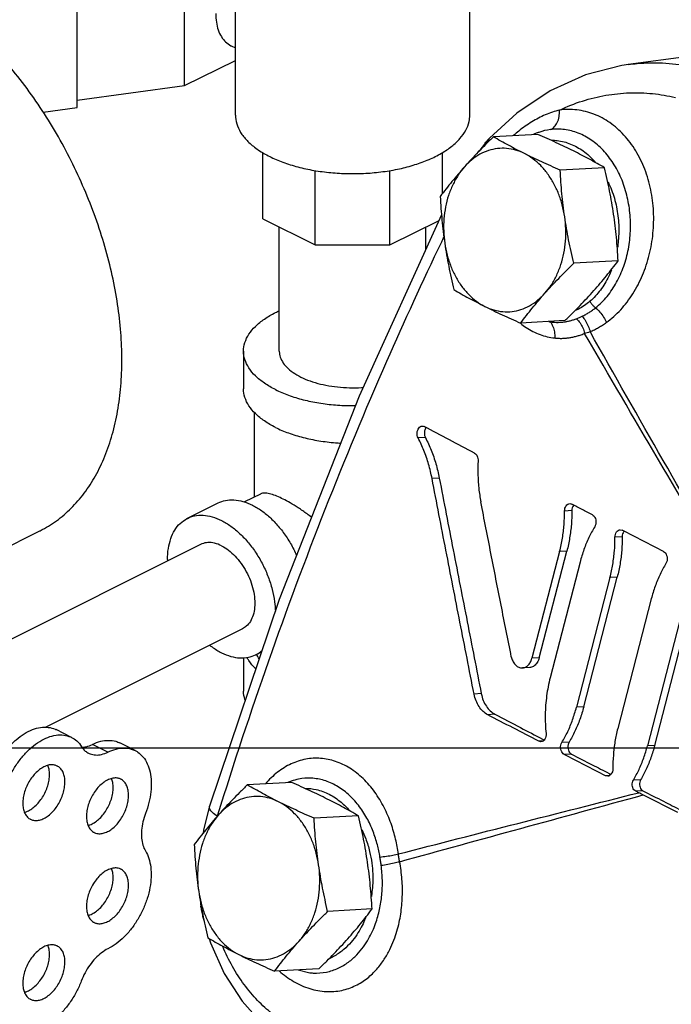
# Model space of a CAD drawing. Units: inches. Extents: x 0 to 34, y -1 to 27.2.
# Drawn here: x 10.8 to 11.8, y 21.6 to 23 of the extents above; entities that cross this region are included whole.
import ezdxf

# ---------------------------------------------------------------- set-up
doc = ezdxf.new("R2010")
doc.units = ezdxf.units.IN
doc.header["$LTSCALE"] = 1.87
doc.header["$MEASUREMENT"] = 0
doc.layers.get('0').update_dxf_attribs({"linetype": 'CONTINUOUS'})
doc.layers.add('02___PRT_ALL_AXES', color=7, linetype='CONTINUOUS')
doc.layers.add('LOGO', color=7, linetype='CONTINUOUS')

msp = doc.modelspace()

# ---------------------------------------------------------------- linework, layer by layer
at = {"color": 7, "linetype": 'Continuous'}
for p, q in [((11.1301, 22.9069), (11.1301, 23.1911)), ((11.4661, 22.9069), (11.4661, 23.1192)), ((11.0574, 22.949), (11.0574, 23.1113)), ((10.9032, 22.9176), (10.9032, 23.0936)), ((11.1243, 23.006), (11.1301, 23.0031)), ((11.7795, 22.9909), (11.6932, 22.9794)), ((11.0574, 22.949), (11.1301, 22.9853)), ((10.9032, 22.9283), (11.0574, 22.949)), ((10.8546, 22.9111), (10.9032, 22.9176)), ((11.5337, 22.9097), (11.4945, 22.874)), ((11.4945, 22.874), (11.4945, 22.874)), ((11.5577, 22.8792), (11.5571, 22.8788)), ((11.5577, 22.8792), (11.5576, 22.8791)), ((11.4899, 22.8689), (11.4788, 22.8546)), ((11.4899, 22.8689), (11.4899, 22.8689)), ((11.1694, 22.7583), (11.1694, 22.8533)), ((11.4268, 22.7942), (11.4268, 22.853)), ((11.2447, 22.7207), (11.2447, 22.8273)), ((11.3513, 22.7207), (11.3513, 22.8275)), ((11.1694, 22.7583), (11.2447, 22.7207)), ((11.1931, 22.5686), (11.1931, 22.7465)), ((11.3513, 22.7207), (11.422, 22.756)), ((11.4031, 22.7144), (11.4031, 22.7466)), ((11.2447, 22.7207), (11.3513, 22.7207)), ((11.1418, 22.5686), (11.1418, 22.5145)), ((11.1575, 22.3595), (11.1575, 22.4807)), ((11.0614, 22.329), (11.1055, 22.351)), ((11.166, 22.3638), (11.1432, 22.3524)), ((10.6509, 22.2115), (10.8498, 22.3109)), ((11.0801, 22.2915), (10.7308, 22.1169)), ((11.1405, 22.1707), (10.8577, 22.0294)), ((11.1418, 22.1293), (11.1418, 22.0815)), ((11.1592, 22.1333), (11.1676, 22.1375)), ((10.8953, 22.0151), (10.8732, 22.0261)), ((0, 22), (34, 22)), ((10.9474, 21.9939), (10.9253, 22.005)), ((10.9865, 21.9962), (10.9644, 22.0072)), ((11.0803, 21.7776), (11.0807, 21.7724)), ((11.0831, 21.759), (11.0853, 21.7515)), ((11.22, 21.6818), (11.235, 21.678)), ((11.235, 21.678), (11.235, 21.678))]:
    msp.add_line(p, q, dxfattribs=at)
for points in [[(11.6935, 22.9794), (11.6841, 22.978), (11.632, 22.9645), (11.5814, 22.9417), (11.5337, 22.9097)], [(11.4945, 22.874), (11.4919, 22.8712), (11.4899, 22.8689)], [(11.4256, 22.7639), (11.3075, 22.504), (11.193, 22.2128), (11.093, 21.9164)], [(11.093, 21.9164), (11.0845, 21.8824), (11.0838, 21.8777)], [(11.0807, 21.7724), (11.0812, 21.7685), (11.0828, 21.7601), (11.0831, 21.759)], [(11.0927, 21.7266), (11.0945, 21.7207), (11.1143, 21.6765), (11.1397, 21.6369), (11.1701, 21.6033), (11.2005, 21.5794)]]:
    msp.add_lwpolyline(points, dxfattribs=at)
for points, start_tangent, end_tangent in [([(10.8498, 22.3109), (10.8504, 22.3112), (10.8737, 22.3254), (10.8948, 22.3434), (10.9135, 22.365), (10.9297, 22.3899), (10.9431, 22.418), (10.9537, 22.449), (10.9614, 22.4825), (10.966, 22.5183), (10.9675, 22.556), (10.966, 22.5952), (10.9614, 22.6356), (10.9537, 22.6768), (10.9431, 22.7183), (10.9297, 22.7599), (10.9135, 22.801), (10.8948, 22.8413), (10.8737, 22.8804), (10.8504, 22.9179), (10.8251, 22.9535), (10.7982, 22.9867), (10.7697, 23.0174), (10.7401, 23.0452), (10.7096, 23.0698), (10.6785, 23.091), (10.6471, 23.1086)], (0.894435, 0.447197), (-0.894427, 0.447214)), ([(11.102, 23.0524), (11.1029, 23.04), (11.1056, 23.0288), (11.1101, 23.0193), (11.1162, 23.0117), (11.1237, 23.0063), (11.1243, 23.006)], (0, -1), (0.894566, -0.446936)), ([(11.6935, 22.9794), (11.7185, 22.9816), (11.7567, 22.9804), (11.794, 22.9738)], (0.991269, 0.131856), (0.970209, -0.242269)), ([(11.5947, 22.9141), (11.6276, 22.927), (11.6611, 22.9352), (11.6948, 22.9387), (11.7281, 22.9376), (11.7607, 22.9319)], (0.906934, 0.421273), (0.970809, -0.239854)), ([(11.6617, 22.6096), (11.6823, 22.6279), (11.6998, 22.6508), (11.7136, 22.6774), (11.7233, 22.7066), (11.7286, 22.7374), (11.7294, 22.7688), (11.7254, 22.7998), (11.7168, 22.8292), (11.7038, 22.8557), (11.6869, 22.8783), (11.6667, 22.896), (11.644, 22.9081), (11.6197, 22.9142), (11.5947, 22.9141)], (0.812227, 0.583342), (-0.991772, -0.128019)), ([(11.1301, 22.9069), (11.1302, 22.9038), (11.1331, 22.8913), (11.1395, 22.8792), (11.1496, 22.8677), (11.1629, 22.857), (11.1793, 22.8475)], (-0.000793, -1), (0.894427, -0.447214)), ([(11.1793, 22.8475), (11.1983, 22.8393), (11.2196, 22.8326), (11.2426, 22.8276), (11.2669, 22.8244), (11.2918, 22.823), (11.3169, 22.8234), (11.3416, 22.8258), (11.3653, 22.8299), (11.3875, 22.8358), (11.4077, 22.8432), (11.4254, 22.8521), (11.4403, 22.8622), (11.452, 22.8733), (11.4603, 22.8852), (11.465, 22.8975), (11.4661, 22.9069)], (0.894427, -0.447214), (0.000793, 1)), ([(11.5947, 22.9141), (11.5743, 22.9072), (11.5548, 22.8971), (11.5363, 22.884), (11.5289, 22.8776)], (-0.968625, -0.248525), (-0.739254, -0.673427)), ([(11.5818, 22.886), (11.5872, 22.8898), (11.5914, 22.8961), (11.594, 22.9046), (11.5947, 22.9141)], (0.934574, 0.35577), (-0.035596, 0.999366)), ([(11.4923, 22.8683), (11.4937, 22.873), (11.4945, 22.874)], (0.080371, 0.996765), (0.702812, 0.711375)), ([(11.5627, 22.8812), (11.5577, 22.8792)], (-0.934816, -0.355132), (-0.911119, -0.412144)), ([(11.5818, 22.886), (11.565, 22.8821), (11.5627, 22.8812)], (-0.992186, -0.124765), (-0.934816, -0.355132)), ([(11.6463, 22.6306), (11.6628, 22.647), (11.6764, 22.6672), (11.6866, 22.6901), (11.6933, 22.7149), (11.6962, 22.7407), (11.6955, 22.7668), (11.691, 22.7923), (11.683, 22.8164), (11.6715, 22.8381), (11.6571, 22.8565), (11.6402, 22.871), (11.6216, 22.8809), (11.6019, 22.886), (11.5818, 22.886)], (0.780664, 0.624951), (-0.99218, -0.124814)), ([(11.4864, 22.8626), (11.4892, 22.868)], (0.307793, 0.951453), (0.597456, 0.801902)), ([(11.4892, 22.868), (11.4899, 22.8689)], (0.597456, 0.801902), (0.644737, 0.764404)), ([(11.5836, 22.8708), (11.5914, 22.8704), (11.6105, 22.8654)], (0.999985, -0.005404), (0.927599, -0.373577)), ([(11.6105, 22.8654), (11.6286, 22.8554), (11.6449, 22.8406), (11.6464, 22.8388)], (0.927599, -0.373577), (0.650196, -0.759766)), ([(11.6642, 22.8113), (11.6692, 22.7996), (11.6763, 22.7752), (11.6795, 22.7495), (11.6786, 22.7236), (11.6778, 22.7171)], (0.434836, -0.90051), (-0.151084, -0.988521)), ([(11.1051, 21.9042), (11.178, 22.1246), (11.259, 22.3421), (11.3472, 22.554), (11.4258, 22.7253)], (0.297055, 0.95486), (0.431954, 0.901896)), ([(11.4258, 22.7253), (11.4287, 22.7314)], (0.431954, 0.901896), (0.433033, 0.901378)), ([(11.6691, 22.6847), (11.6652, 22.6758), (11.6532, 22.656), (11.6383, 22.64)], (-0.368595, -0.92959), (-0.76015, -0.649748)), ([(11.6383, 22.64), (11.6303, 22.6339), (11.6219, 22.6289), (11.6171, 22.6266)], (-0.760135, -0.649765), (-0.918081, -0.396392)), ([(11.6383, 22.64), (11.6404, 22.6365), (11.6432, 22.6333), (11.6463, 22.6306)], (0.441386, -0.897317), (0.811329, -0.58459)), ([(11.1418, 22.5686), (11.1438, 22.5808), (11.1495, 22.5927), (11.1589, 22.6041), (11.1717, 22.6145), (11.1876, 22.6238), (11.193, 22.6264)], (-0.000001, 1), (0.910329, 0.413886)), ([(11.627, 22.6185), (11.6322, 22.6211), (11.6371, 22.624), (11.6418, 22.6272), (11.6463, 22.6306)], (0.905296, 0.42478), (0.780585, 0.625049)), ([(11.6463, 22.6306), (11.6525, 22.6245), (11.6578, 22.6173), (11.6617, 22.6096)], (0.773066, -0.634326), (0.377647, -0.925949)), ([(11.5386, 22.6085), (11.5467, 22.6026), (11.5667, 22.5923), (11.5878, 22.5874)], (0.780763, -0.624827), (0.99456, -0.104164)), ([(11.5793, 22.6108), (11.5814, 22.6105)], (0.987018, -0.160612), (0.991189, -0.132456)), ([(11.581, 22.6111), (11.5814, 22.6105)], (0.526173, -0.850378), (0.576406, -0.817164)), ([(11.5814, 22.6105), (11.5858, 22.61), (11.5904, 22.6098), (11.5949, 22.6099), (11.5995, 22.6102)], (0.991188, -0.132462), (0.994234, 0.107237)), ([(11.5814, 22.6105), (11.5851, 22.6039), (11.5873, 22.596), (11.5878, 22.5874)], (0.607296, -0.794476), (-0.040345, -0.999186)), ([(11.5995, 22.6102), (11.6042, 22.6109)], (0.994234, 0.107237), (0.985635, 0.16889)), ([(11.6042, 22.6109), (11.6089, 22.6119), (11.6137, 22.6132), (11.6185, 22.6148)], (0.985635, 0.16889), (0.935562, 0.353162)), ([(11.6185, 22.6148), (11.6188, 22.6149), (11.6191, 22.615)], (0.931225, 0.364444), (0.928302, 0.371827)), ([(11.6191, 22.615), (11.6231, 22.6167), (11.627, 22.6185)], (0.928302, 0.371826), (0.9053, 0.424774)), ([(11.6191, 22.615), (11.6241, 22.6089), (11.628, 22.6018), (11.6307, 22.594)], (0.706823, -0.70739), (0.234811, -0.972041)), ([(11.627, 22.6185), (11.6319, 22.612), (11.6358, 22.6045), (11.6384, 22.5965)], (0.681144, -0.732149), (0.223913, -0.974609)), ([(11.6384, 22.5965), (11.6446, 22.5993), (11.6506, 22.6025), (11.6563, 22.6059), (11.6617, 22.6096)], (0.92283, 0.385207), (0.81229, 0.583254)), ([(11.5878, 22.5874), (11.5928, 22.587), (11.598, 22.5869), (11.6032, 22.5872), (11.6084, 22.5878), (11.6137, 22.5887), (11.619, 22.59), (11.6244, 22.5916), (11.6299, 22.5937)], (0.994574, -0.104031), (0.922417, 0.386195)), ([(11.6299, 22.5937), (11.6303, 22.5939), (11.6307, 22.594)], (0.918417, 0.395614), (0.915273, 0.402833)), ([(11.6307, 22.594), (11.6345, 22.5952), (11.6384, 22.5965)], (0.952322, 0.305096), (0.954256, 0.298991)), ([(11.1876, 22.5134), (11.1717, 22.5227), (11.1589, 22.5331), (11.1495, 22.5445), (11.1438, 22.5564), (11.1418, 22.5686)], (-0.894427, 0.447214), (-0.000001, 1)), ([(11.1931, 22.5686), (11.1932, 22.5664), (11.1953, 22.5578), (11.2003, 22.5495), (11.2079, 22.5417), (11.218, 22.5347), (11.2302, 22.5285), (11.2443, 22.5235), (11.2599, 22.5197), (11.2765, 22.5172), (11.2938, 22.5162), (11.3111, 22.5165), (11.3133, 22.5167)], (-0.001139, -0.999999), (0.99733, 0.07303)), ([(11.1876, 22.4592), (11.1717, 22.4686), (11.1589, 22.479), (11.1495, 22.4903), (11.1438, 22.5023), (11.1418, 22.5145)], (-0.894427, 0.447214), (-0.000001, 1)), ([(11.1876, 22.5134), (11.2062, 22.5054), (11.2272, 22.499), (11.2498, 22.4943), (11.2736, 22.4914), (11.2981, 22.4905), (11.3023, 22.4905)], (0.894427, -0.447214), (0.999911, 0.013336)), ([(11.1876, 22.4592), (11.2062, 22.4513), (11.2272, 22.4449), (11.2498, 22.4402), (11.2736, 22.4373), (11.2812, 22.4368)], (0.894427, -0.447214), (0.998516, -0.054451)), ([(11.1987, 22.3565), (11.1897, 22.3606), (11.181, 22.3636), (11.1735, 22.365), (11.1677, 22.3645), (11.166, 22.3638)], (-0.894427, 0.447214), (-0.891912, -0.452209)), ([(11.1055, 22.351), (11.1158, 22.3546), (11.128, 22.3555), (11.141, 22.3532), (11.1545, 22.3479), (11.1679, 22.3398), (11.1809, 22.329), (11.1931, 22.3159), (11.2042, 22.3009), (11.2137, 22.2845), (11.2179, 22.2757)], (0.894566, 0.446936), (0.405215, -0.914221)), ([(11.2393, 22.3305), (11.2329, 22.3353), (11.2203, 22.344), (11.2085, 22.3512), (11.1987, 22.3565)], (-0.790552, 0.612394), (-0.894427, 0.447214)), ([(11.0329, 22.2698), (11.0341, 22.2857), (11.0376, 22.2999), (11.0433, 22.312), (11.051, 22.3216), (11.0606, 22.3285), (11.0613, 22.3289)], (0, 1), (0.894566, 0.446936)), ([(11.0613, 22.3289), (11.0716, 22.3325), (11.0838, 22.3334), (11.0968, 22.3311), (11.1103, 22.3258), (11.1237, 22.3177), (11.1367, 22.3069), (11.1489, 22.2938), (11.16, 22.2788), (11.1695, 22.2624), (11.1772, 22.245), (11.1829, 22.2272), (11.1864, 22.2095), (11.1875, 22.1961)], (0.894566, 0.446936), (0.031031, -0.999518)), ([(11.1103, 22.2896), (11.1003, 22.2933), (11.0909, 22.2942), (11.0822, 22.2924), (11.0801, 22.2915)], (-0.894427, 0.447214), (-0.893993, -0.44808)), ([(11.1103, 22.2896), (11.1202, 22.2833), (11.1297, 22.2748), (11.1383, 22.2644), (11.1457, 22.2525), (11.1516, 22.2397), (11.1557, 22.2265), (11.1577, 22.2135), (11.1577, 22.2013), (11.1557, 22.1904), (11.1516, 22.1812), (11.1457, 22.1743), (11.1404, 22.1707)], (0.894427, -0.447214), (-0.893993, -0.44808)), ([(11.0329, 22.2698), (11.0329, 22.268)], (0, -1), (0.015382, -0.999882)), ([(11.0934, 22.1471), (11.0968, 22.1446), (11.1103, 22.1364), (11.1237, 22.1311), (11.1367, 22.1289), (11.1489, 22.1298), (11.1592, 22.1333)], (0.790973, -0.611851), (0.894566, 0.446936)), ([(11.1592, 22.1333), (11.16, 22.1337), (11.1685, 22.1397)], (0.894566, 0.446936), (0.743527, 0.668706)), ([(11.1594, 22.1132), (11.1589, 22.1137), (11.1495, 22.125), (11.1469, 22.1294)], (-0.719504, 0.694488), (-0.461915, 0.886924)), ([(11.1642, 22.1276), (11.1607, 22.1341)], (-0.540858, 0.841114), (-0.402088, 0.915601)), ([(11.1441, 22.0682), (11.1438, 22.0692), (11.1418, 22.0815)], (-0.32538, 0.945583), (-0.000001, 1)), ([(10.7795, 21.9584), (10.7864, 21.9737), (10.795, 21.9879), (10.8049, 22.0008), (10.8159, 22.0116), (10.8276, 22.0202), (10.8394, 22.0262), (10.851, 22.0293), (10.862, 22.0294), (10.872, 22.0267), (10.8732, 22.0261)], (0.358845, 0.933397), (0.89421, -0.447648)), ([(10.8016, 21.9474), (10.8085, 21.9626), (10.8171, 21.9769), (10.827, 21.9897), (10.838, 22.0006), (10.8497, 22.0092), (10.8615, 22.0151), (10.8731, 22.0182), (10.8841, 22.0184), (10.8941, 22.0156), (10.8953, 22.0151)], (0.358845, 0.933397), (0.89421, -0.447648)), ([(10.8953, 22.0151), (10.9028, 22.01), (10.9097, 22.0017)], (0.89421, -0.447648), (0.534496, -0.845171)), ([(10.9097, 22.0017), (10.9151, 21.9955), (10.9198, 21.9923)], (0.534496, -0.845171), (0.894072, -0.447924)), ([(10.9103, 22.0008), (10.9163, 22.0017), (10.9253, 22.005)], (0.999052, 0.043527), (0.898048, 0.439898)), ([(10.9253, 22.005), (10.9371, 22.0094), (10.9484, 22.0108), (10.9589, 22.0094), (10.9644, 22.0072)], (0.898048, 0.439898), (0.894548, -0.446971)), ([(10.9474, 21.9939), (10.9592, 21.9983), (10.9705, 21.9998), (10.981, 21.9983), (10.9865, 21.9962)], (0.898048, 0.439898), (0.894548, -0.446971)), ([(10.9198, 21.9923), (10.9219, 21.9914), (10.9297, 21.9898), (10.9384, 21.9906), (10.9474, 21.9939)], (0.894072, -0.447924), (0.898048, 0.439898)), ([(10.9865, 21.9962), (10.9903, 21.994), (10.998, 21.9868), (11.0039, 21.9772), (11.0078, 21.9654), (11.0095, 21.9519), (11.0089, 21.9372), (11.0062, 21.9217), (11.0013, 21.906)], (0.894548, -0.446971), (-0.354014, -0.93524)), ([(11.3637, 21.848), (11.3598, 21.869), (11.3532, 21.8915), (11.3433, 21.9146), (11.3299, 21.9366), (11.3132, 21.9559), (11.2941, 21.9709), (11.2735, 21.9807), (11.2523, 21.985), (11.2309, 21.9838), (11.2101, 21.9771), (11.1905, 21.965), (11.1731, 21.9484)], (-0.136051, 0.990702), (-0.653379, -0.757031)), ([(11.3374, 21.8435), (11.3337, 21.8612), (11.3275, 21.8802), (11.3186, 21.8995), (11.3065, 21.9177), (11.2918, 21.9335), (11.2751, 21.9456), (11.2573, 21.9534), (11.239, 21.9565), (11.2207, 21.9552), (11.2102, 21.9523)], (-0.155065, 0.987904), (-0.942849, -0.33322)), ([(11.2102, 21.9523), (11.2052, 21.9503)], (-0.942849, -0.33322), (-0.918348, -0.395773)), ([(11.2303, 21.942), (11.246, 21.9403), (11.2645, 21.9336), (11.2817, 21.922), (11.2935, 21.9103)], (0.999992, 0.004074), (0.65303, -0.757332)), ([(11.1044, 21.9019), (11.0972, 21.9075), (11.0934, 21.9126), (11.0931, 21.9163)], (-0.841043, 0.540969), (0.251513, 0.967854)), ([(11.0013, 21.906), (10.9976, 21.8939), (10.9957, 21.882), (10.9957, 21.8708), (10.9976, 21.8607), (11.0013, 21.8523)], (-0.354014, -0.93524), (0.520153, -0.854073)), ([(11.1046, 21.9024), (11.1051, 21.9042)], (0.296775, 0.954947), (0.297055, 0.95486)), ([(11.3112, 21.8832), (11.317, 21.8698), (11.3225, 21.8516), (11.3256, 21.8348), (11.3269, 21.8195), (11.3269, 21.8059), (11.3259, 21.7937), (11.325, 21.7871)], (0.440421, -0.897791), (-0.158752, -0.987318)), ([(11.0013, 21.8523), (11.0061, 21.8416), (11.0088, 21.829), (11.0094, 21.8149), (11.0077, 21.7998), (11.0038, 21.7843), (10.9979, 21.7689), (10.9902, 21.7542), (10.981, 21.7407), (10.9705, 21.7289), (10.9592, 21.7193), (10.9476, 21.7121)], (0.520153, -0.854073), (-0.894427, -0.447214)), ([(11.3374, 21.8435), (11.3469, 21.8448), (11.356, 21.8463), (11.3637, 21.848)], (0.992842, 0.119435), (0.971764, 0.235955)), ([(11.3391, 21.8317), (11.3383, 21.8376), (11.3374, 21.8435)], (-0.135054, 0.990838), (-0.155065, 0.987904)), ([(11.3655, 21.8369), (11.3646, 21.8424), (11.3637, 21.848)], (-0.180013, 0.983664), (-0.134353, 0.990934)), ([(11.3368, 21.7684), (11.34, 21.789), (11.3408, 21.8102), (11.3391, 21.8317)], (0.211759, 0.977322), (-0.135037, 0.990841)), ([(11.3391, 21.8317), (11.3486, 21.8335), (11.3577, 21.8353), (11.3655, 21.8369)], (0.983555, 0.180608), (0.977313, 0.211801)), ([(11.3671, 21.7619), (11.3694, 21.7866), (11.3689, 21.8117), (11.3655, 21.8369)], (0.152208, 0.988349), (-0.187061, 0.982348)), ([(11.0807, 21.7724), (11.0807, 21.773), (11.0809, 21.7735)], (-0.172266, 0.985051), (0.455336, 0.890319)), ([(11.0832, 21.759), (11.0832, 21.7588), (11.0838, 21.7586)], (-0.119769, -0.992802), (0.995202, 0.097845)), ([(11.1929, 21.6803), (11.2136, 21.6653), (11.2369, 21.655), (11.2603, 21.6508), (11.2825, 21.6525), (11.3025, 21.6594), (11.3194, 21.6701), (11.3329, 21.6831), (11.3434, 21.697), (11.3514, 21.7109), (11.3573, 21.7245), (11.3617, 21.7375), (11.3649, 21.7499), (11.3671, 21.7619)], (0.75512, -0.655587), (0.15231, 0.988333)), ([(11.235, 21.678), (11.2418, 21.6773), (11.2605, 21.6787), (11.2775, 21.6843), (11.2922, 21.693), (11.3042, 21.7036), (11.3137, 21.7149), (11.321, 21.7263), (11.3267, 21.7374), (11.331, 21.7481), (11.3343, 21.7584), (11.3368, 21.7684)], (0.990196, -0.139682), (0.211802, 0.977313)), ([(11.3169, 21.7571), (11.3154, 21.7533), (11.3105, 21.7429), (11.3041, 21.7322), (11.296, 21.7215), (11.2857, 21.7112), (11.2728, 21.7021), (11.2654, 21.6983)], (-0.359513, -0.93314), (-0.915157, -0.403098)), ([(10.9476, 21.7121), (10.9384, 21.7063), (10.9296, 21.6984), (10.9216, 21.6887), (10.9147, 21.6777), (10.9093, 21.6659)], (-0.894427, -0.447214), (-0.356432, -0.934321)), ([(11.1939, 21.6112), (11.1723, 21.628), (11.1522, 21.6489), (11.1341, 21.6734), (11.1186, 21.7009), (11.112, 21.7154)], (-0.834838, 0.550496), (-0.388235, 0.92156)), ([(10.9093, 21.6659), (10.9025, 21.6507), (10.894, 21.6365), (10.8841, 21.6238), (10.8731, 21.613), (10.8616, 21.6045), (10.8498, 21.5986), (10.8383, 21.5955), (10.8274, 21.5954), (10.8175, 21.5983), (10.8166, 21.5987)], (-0.356432, -0.934321), (-0.89425, 0.447568))]:
    msp.add_spline(points, degree=3, dxfattribs=dict(at, start_tangent=start_tangent, end_tangent=end_tangent))
at = {"layer": '02___PRT_ALL_AXES', "color": 7, "linetype": 'Continuous'}
for p, q in [((11.5635, 22.8792), (11.4999, 22.8757)), ((11.6592, 22.8314), (11.5956, 22.8279)), ((11.6787, 22.6979), (11.6151, 22.6944)), ((11.6025, 22.6123), (11.5389, 22.6088)), ((11.2109, 21.9504), (11.1472, 21.9469)), ((11.3066, 21.9025), (11.2429, 21.8991)), ((11.3261, 21.7691), (11.2624, 21.7656)), ((11.2499, 21.6835), (11.1863, 21.68))]:
    msp.add_line(p, q, dxfattribs=at)
for points, start_tangent, end_tangent in [([(11.4999, 22.8757), (11.4888, 22.8647), (11.4783, 22.854), (11.4682, 22.8434), (11.4585, 22.8328)], (-0.714999, -0.699125), (-0.664749, -0.747067)), ([(11.5445, 22.8517), (11.5327, 22.8576), (11.5215, 22.8636), (11.5106, 22.8696), (11.4999, 22.8757)], (-0.894427, 0.447214), (-0.865097, 0.501604)), ([(11.6146, 22.8555), (11.6024, 22.8614), (11.5899, 22.8673), (11.577, 22.8732), (11.5635, 22.8792)], (-0.894427, 0.447214), (-0.91598, 0.401224)), ([(11.5445, 22.8517), (11.5318, 22.8566), (11.5188, 22.859), (11.5057, 22.8588), (11.4929, 22.856), (11.4805, 22.8506), (11.469, 22.8428), (11.4585, 22.8328)], (-0.894427, 0.447214), (-0.664749, -0.747067)), ([(11.5956, 22.8279), (11.5821, 22.8339), (11.5692, 22.8398), (11.5567, 22.8457), (11.5445, 22.8517)], (-0.91598, 0.401224), (-0.894427, 0.447214)), ([(11.6021, 22.761), (11.5986, 22.778), (11.5933, 22.7942), (11.5862, 22.8093), (11.5776, 22.8228), (11.5677, 22.8346), (11.5565, 22.8442), (11.5445, 22.8517)], (-0.144581, 0.989493), (-0.894427, 0.447214)), ([(11.6592, 22.8314), (11.6484, 22.8375), (11.6376, 22.8435), (11.6263, 22.8495), (11.6146, 22.8555)], (-0.865097, 0.501604), (-0.894427, 0.447214)), ([(11.4585, 22.8328), (11.4493, 22.8221), (11.4405, 22.8116), (11.432, 22.801), (11.4237, 22.7901)], (-0.664749, -0.747067), (-0.602487, -0.798129)), ([(11.4585, 22.8328), (11.4494, 22.8207), (11.4417, 22.8069), (11.4356, 22.7916), (11.4314, 22.7752), (11.429, 22.7581), (11.4287, 22.7407), (11.4302, 22.7232)], (-0.664749, -0.747067), (0.144581, -0.989493)), ([(11.6722, 22.7648), (11.6695, 22.7814), (11.6665, 22.7979), (11.663, 22.8144), (11.6592, 22.8314)], (-0.144581, 0.989493), (-0.231109, 0.972928)), ([(11.6021, 22.761), (11.5999, 22.7776), (11.5981, 22.7942), (11.5967, 22.8108), (11.5956, 22.8279)], (-0.144581, 0.989493), (-0.055498, 0.998459)), ([(11.4237, 22.7901), (11.4248, 22.773), (11.4262, 22.7564), (11.428, 22.7398), (11.4302, 22.7232)], (0.055498, -0.998459), (0.144581, -0.989493)), ([(11.5737, 22.6515), (11.5829, 22.6635), (11.5906, 22.6773), (11.5967, 22.6926), (11.6009, 22.709), (11.6032, 22.7261), (11.6036, 22.7436), (11.6021, 22.761)], (0.664749, 0.747067), (-0.144581, 0.989493)), ([(11.6151, 22.6944), (11.6112, 22.7114), (11.6077, 22.7279), (11.6047, 22.7444), (11.6021, 22.761)], (-0.231109, 0.972928), (-0.144581, 0.989493)), ([(11.6787, 22.6979), (11.6776, 22.715), (11.6762, 22.7317), (11.6744, 22.7482), (11.6722, 22.7648)], (-0.055498, 0.998459), (-0.144581, 0.989493)), ([(11.4302, 22.7232), (11.4328, 22.7066), (11.4359, 22.6902), (11.4393, 22.6736), (11.4432, 22.6567)], (0.144581, -0.989493), (0.231109, -0.972928)), ([(11.4302, 22.7232), (11.4337, 22.7062), (11.439, 22.69), (11.446, 22.675), (11.4546, 22.6614), (11.4646, 22.6497), (11.4758, 22.64), (11.4878, 22.6326)], (0.144581, -0.989493), (0.894427, -0.447214)), ([(11.5737, 22.6515), (11.5834, 22.6621), (11.5935, 22.6728), (11.6039, 22.6834), (11.6151, 22.6944)], (0.664749, 0.747067), (0.714999, 0.699125)), ([(11.6438, 22.6553), (11.6531, 22.6659), (11.6619, 22.6765), (11.6703, 22.687), (11.6787, 22.6979)], (0.664749, 0.747067), (0.602487, 0.798129)), ([(11.4432, 22.6567), (11.4539, 22.6505), (11.4648, 22.6445), (11.476, 22.6386), (11.4878, 22.6326)], (0.865097, -0.501604), (0.894427, -0.447214)), ([(11.4878, 22.6326), (11.5005, 22.6276), (11.5135, 22.6252), (11.5266, 22.6254), (11.5394, 22.6283), (11.5517, 22.6336), (11.5633, 22.6414), (11.5737, 22.6515)], (0.894427, -0.447214), (0.664749, 0.747067)), ([(11.5389, 22.6088), (11.5472, 22.6197), (11.5557, 22.6303), (11.5645, 22.6408), (11.5737, 22.6515)], (0.602487, 0.798129), (0.664749, 0.747067)), ([(11.6025, 22.6123), (11.6136, 22.6233), (11.6241, 22.634), (11.6341, 22.6446), (11.6438, 22.6553)], (0.714999, 0.699125), (0.664749, 0.747067)), ([(11.4878, 22.6326), (11.5, 22.6266), (11.5125, 22.6207), (11.5254, 22.6148), (11.5389, 22.6088)], (0.894427, -0.447214), (0.91598, -0.401224)), ([(10.8748, 21.974), (10.8708, 21.9754), (10.865, 21.9757), (10.8589, 21.9742), (10.8526, 21.971), (10.8464, 21.9663), (10.8406, 21.9603), (10.8355, 21.9532), (10.8313, 21.9453), (10.8281, 21.9371), (10.8262, 21.9287), (10.8255, 21.9207)], (-0.894881, 0.446305), (0, -1)), ([(10.8638, 21.962), (10.8631, 21.9693), (10.8616, 21.9748)], (0, 1), (-0.372217, 0.928146)), ([(10.8859, 21.9509), (10.8852, 21.9583), (10.8833, 21.9647), (10.8801, 21.9698), (10.8759, 21.9734), (10.8748, 21.974)], (0, 1), (-0.894881, 0.446305)), ([(10.8279, 21.9077), (10.8305, 21.9085), (10.8368, 21.9117), (10.8429, 21.9164), (10.8487, 21.9224), (10.8538, 21.9295), (10.858, 21.9373), (10.8612, 21.9456), (10.8631, 21.9539), (10.8638, 21.962)], (0.966812, 0.25549), (0, 1)), ([(10.966, 21.9551), (10.962, 21.9565), (10.9562, 21.9568), (10.9501, 21.9553), (10.9437, 21.9521), (10.9376, 21.9474), (10.9318, 21.9414), (10.9267, 21.9343), (10.9225, 21.9265), (10.9193, 21.9182), (10.9174, 21.9099), (10.9167, 21.9018)], (-0.894881, 0.446305), (0, -1)), ([(10.955, 21.9431), (10.9543, 21.9504), (10.9527, 21.956)], (0, 1), (-0.372217, 0.928146)), ([(10.8366, 21.8976), (10.8406, 21.8962), (10.8464, 21.896), (10.8526, 21.8975), (10.8589, 21.9006), (10.865, 21.9053), (10.8708, 21.9113), (10.8759, 21.9184), (10.8801, 21.9263), (10.8833, 21.9346), (10.8852, 21.9429), (10.8859, 21.9509)], (0.894881, -0.446305), (0, 1)), ([(10.9191, 21.8888), (10.9216, 21.8896), (10.928, 21.8928), (10.9341, 21.8975), (10.9399, 21.9035), (10.945, 21.9106), (10.9492, 21.9185), (10.9524, 21.9267), (10.9543, 21.9351), (10.955, 21.9431)], (0.966812, 0.25549), (0, 1)), ([(10.9771, 21.932), (10.9764, 21.9394), (10.9745, 21.9458), (10.9713, 21.9509), (10.9671, 21.9545), (10.966, 21.9551)], (0, 1), (-0.894881, 0.446305)), ([(11.1472, 21.9469), (11.1361, 21.9359), (11.1257, 21.9252), (11.1156, 21.9146), (11.1059, 21.9039)], (-0.714999, -0.699125), (-0.664749, -0.747067)), ([(11.1919, 21.9228), (11.1801, 21.9288), (11.1689, 21.9348), (11.158, 21.9408), (11.1472, 21.9469)], (-0.894427, 0.447214), (-0.865097, 0.501604)), ([(11.2619, 21.9266), (11.2498, 21.9326), (11.2372, 21.9385), (11.2244, 21.9444), (11.2109, 21.9504)], (-0.894427, 0.447214), (-0.91598, 0.401224)), ([(10.9278, 21.8787), (10.9318, 21.8774), (10.9376, 21.8771), (10.9437, 21.8786), (10.9501, 21.8817), (10.9562, 21.8864), (10.962, 21.8925), (10.9671, 21.8996), (10.9713, 21.9074), (10.9745, 21.9157), (10.9764, 21.924), (10.9771, 21.932)], (0.894881, -0.446305), (0, 1)), ([(11.1919, 21.9228), (11.1792, 21.9278), (11.1662, 21.9302), (11.1531, 21.93), (11.1403, 21.9271), (11.1279, 21.9218), (11.1164, 21.914), (11.1059, 21.9039)], (-0.894427, 0.447214), (-0.664749, -0.747067)), ([(10.8255, 21.9207), (10.8262, 21.9134), (10.8281, 21.907), (10.8313, 21.9019), (10.8355, 21.8982), (10.8366, 21.8976)], (0, -1), (0.894881, -0.446305)), ([(11.2429, 21.8991), (11.2294, 21.9051), (11.2166, 21.911), (11.204, 21.9169), (11.1919, 21.9228)], (-0.91598, 0.401224), (-0.894427, 0.447214)), ([(11.2495, 21.8322), (11.246, 21.8492), (11.2407, 21.8654), (11.2336, 21.8805), (11.225, 21.894), (11.215, 21.9057), (11.2039, 21.9154), (11.1919, 21.9228)], (-0.144581, 0.989493), (-0.894427, 0.447214)), ([(11.3066, 21.9025), (11.2958, 21.9087), (11.2849, 21.9147), (11.2737, 21.9206), (11.2619, 21.9266)], (-0.865097, 0.501604), (-0.894427, 0.447214)), ([(10.9167, 21.9018), (10.9174, 21.8945), (10.9193, 21.8881), (10.9225, 21.883), (10.9267, 21.8794), (10.9278, 21.8787)], (0, -1), (0.894881, -0.446305)), ([(11.1059, 21.9039), (11.0967, 21.8933), (11.0879, 21.8827), (11.0794, 21.8722), (11.0711, 21.8613)], (-0.664749, -0.747067), (-0.602487, -0.798129)), ([(11.1059, 21.9039), (11.0967, 21.8919), (11.089, 21.8781), (11.083, 21.8628), (11.0788, 21.8464), (11.0764, 21.8293), (11.076, 21.8118), (11.0776, 21.7944)], (-0.664749, -0.747067), (0.144581, -0.989493)), ([(11.3195, 21.836), (11.3169, 21.8526), (11.3139, 21.8691), (11.3104, 21.8856), (11.3066, 21.9025)], (-0.144581, 0.989493), (-0.231109, 0.972928)), ([(11.2495, 21.8322), (11.2472, 21.8488), (11.2455, 21.8653), (11.244, 21.882), (11.2429, 21.8991)], (-0.144581, 0.989493), (-0.055498, 0.998459)), ([(11.0711, 21.8613), (11.0722, 21.8442), (11.0736, 21.8276), (11.0754, 21.811), (11.0776, 21.7944)], (0.055498, -0.998459), (0.144581, -0.989493)), ([(11.2211, 21.7226), (11.2303, 21.7347), (11.238, 21.7485), (11.244, 21.7638), (11.2483, 21.7802), (11.2506, 21.7973), (11.251, 21.8148), (11.2495, 21.8322)], (0.664749, 0.747067), (-0.144581, 0.989493)), ([(11.2624, 21.7656), (11.2586, 21.7826), (11.2551, 21.7991), (11.2521, 21.8156), (11.2495, 21.8322)], (-0.231109, 0.972928), (-0.144581, 0.989493)), ([(11.3261, 21.7691), (11.3249, 21.7862), (11.3235, 21.8028), (11.3217, 21.8194), (11.3195, 21.836)], (-0.055498, 0.998459), (-0.144581, 0.989493)), ([(10.966, 21.8262), (10.962, 21.8275), (10.9562, 21.8278), (10.9501, 21.8263), (10.9437, 21.8232), (10.9376, 21.8185), (10.9318, 21.8124), (10.9267, 21.8054), (10.9225, 21.7975), (10.9193, 21.7892), (10.9174, 21.7809), (10.9167, 21.7729)], (-0.894881, 0.446305), (0, -1)), ([(10.955, 21.8141), (10.9543, 21.8215), (10.9527, 21.827)], (0, 1), (-0.372217, 0.928146)), ([(10.9771, 21.8031), (10.9764, 21.8104), (10.9745, 21.8168), (10.9713, 21.8219), (10.9671, 21.8256), (10.966, 21.8262)], (0, 1), (-0.894881, 0.446305)), ([(10.9191, 21.7599), (10.9216, 21.7607), (10.928, 21.7638), (10.9341, 21.7685), (10.9399, 21.7745), (10.945, 21.7816), (10.9492, 21.7895), (10.9524, 21.7978), (10.9543, 21.8061), (10.955, 21.8141)], (0.966812, 0.25549), (0, 1)), ([(10.9278, 21.7498), (10.9318, 21.7484), (10.9376, 21.7481), (10.9437, 21.7496), (10.9501, 21.7528), (10.9562, 21.7575), (10.962, 21.7635), (10.9671, 21.7706), (10.9713, 21.7785), (10.9745, 21.7867), (10.9764, 21.7951), (10.9771, 21.8031)], (0.894881, -0.446305), (0, 1)), ([(11.0776, 21.7944), (11.0802, 21.7778), (11.0833, 21.7613), (11.0867, 21.7448), (11.0906, 21.7279)], (0.144581, -0.989493), (0.231109, -0.972928)), ([(11.0776, 21.7944), (11.0811, 21.7774), (11.0864, 21.7612), (11.0934, 21.7461), (11.102, 21.7326), (11.112, 21.7208), (11.1231, 21.7112), (11.1352, 21.7038)], (0.144581, -0.989493), (0.894427, -0.447214)), ([(10.9167, 21.7729), (10.9174, 21.7655), (10.9193, 21.7591), (10.9225, 21.754), (10.9267, 21.7504), (10.9278, 21.7498)], (0, -1), (0.894881, -0.446305)), ([(11.2211, 21.7226), (11.2308, 21.7333), (11.2409, 21.7439), (11.2513, 21.7546), (11.2624, 21.7656)], (0.664749, 0.747067), (0.714999, 0.699125)), ([(11.2912, 21.7264), (11.3005, 21.7371), (11.3093, 21.7476), (11.3177, 21.7582), (11.3261, 21.7691)], (0.664749, 0.747067), (0.602487, 0.798129)), ([(10.8748, 21.7161), (10.8708, 21.7175), (10.865, 21.7177), (10.8589, 21.7163), (10.8526, 21.7131), (10.8464, 21.7084), (10.8406, 21.7024), (10.8355, 21.6953), (10.8313, 21.6874), (10.8281, 21.6791), (10.8262, 21.6708), (10.8255, 21.6628)], (-0.894881, 0.446305), (0, -1)), ([(10.8638, 21.704), (10.8631, 21.7114), (10.8616, 21.7169)], (0, 1), (-0.372217, 0.928146)), ([(10.8859, 21.693), (10.8852, 21.7004), (10.8833, 21.7067), (10.8801, 21.7118), (10.8759, 21.7155), (10.8748, 21.7161)], (0, 1), (-0.894881, 0.446305)), ([(11.0906, 21.7279), (11.1013, 21.7217), (11.1122, 21.7157), (11.1234, 21.7098), (11.1352, 21.7038)], (0.865097, -0.501604), (0.894427, -0.447214)), ([(11.1352, 21.7038), (11.1479, 21.6988), (11.1609, 21.6964), (11.1739, 21.6966), (11.1868, 21.6995), (11.1991, 21.7048), (11.2106, 21.7126), (11.2211, 21.7226)], (0.894427, -0.447214), (0.664749, 0.747067)), ([(11.1863, 21.68), (11.1946, 21.6909), (11.2031, 21.7015), (11.2119, 21.712), (11.2211, 21.7226)], (0.602487, 0.798129), (0.664749, 0.747067)), ([(11.2499, 21.6835), (11.261, 21.6945), (11.2715, 21.7052), (11.2815, 21.7158), (11.2912, 21.7264)], (0.714999, 0.699125), (0.664749, 0.747067)), ([(10.8279, 21.6498), (10.8305, 21.6506), (10.8368, 21.6537), (10.8429, 21.6584), (10.8487, 21.6645), (10.8538, 21.6716), (10.858, 21.6794), (10.8612, 21.6877), (10.8631, 21.696), (10.8638, 21.704)], (0.966812, 0.25549), (0, 1)), ([(11.1352, 21.7038), (11.1474, 21.6978), (11.1599, 21.6919), (11.1728, 21.686), (11.1863, 21.68)], (0.894427, -0.447214), (0.91598, -0.401224)), ([(10.8366, 21.6397), (10.8406, 21.6383), (10.8464, 21.6381), (10.8526, 21.6395), (10.8589, 21.6427), (10.865, 21.6474), (10.8708, 21.6534), (10.8759, 21.6605), (10.8801, 21.6684), (10.8833, 21.6766), (10.8852, 21.685), (10.8859, 21.693)], (0.894881, -0.446305), (0, 1)), ([(10.8255, 21.6628), (10.8262, 21.6554), (10.8281, 21.6491), (10.8313, 21.6439), (10.8355, 21.6403), (10.8366, 21.6397)], (0, -1), (0.894881, -0.446305))]:
    msp.add_spline(points, degree=3, dxfattribs=dict(at, start_tangent=start_tangent, end_tangent=end_tangent))
at = {"layer": 'LOGO', "color": 7, "linetype": 'Continuous'}
for p, q in [((11.4025, 22.4447), (11.3921, 22.4442)), ((11.4224, 22.3866), (11.412, 22.386)), ((11.6124, 22.34), (11.602, 22.3394)), ((11.6093, 22.35), (11.6123, 22.3493)), ((11.6815, 22.3126), (11.6845, 22.3119)), ((11.6845, 22.3026), (11.6741, 22.302)), ((11.5948, 22.2816), (11.5552, 22.1284)), ((11.5656, 22.129), (11.6052, 22.2821)), ((11.6052, 22.2821), (11.5948, 22.2816)), ((11.6242, 22.2663), (11.5813, 22.1005)), ((11.667, 22.2441), (11.6189, 22.0583)), ((11.6293, 22.0588), (11.6774, 22.2447)), ((11.6774, 22.2447), (11.667, 22.2441)), ((11.7262, 22.2137), (11.6781, 22.0278)), ((11.7311, 22.0035), (11.7808, 22.1959)), ((11.7705, 22.1954), (11.7207, 22.003)), ((11.5656, 22.129), (11.5552, 22.1284)), ((11.5519, 22.1151), (11.5415, 22.1145)), ((11.4826, 22.0777), (11.4722, 22.0771)), ((11.6293, 22.0588), (11.6189, 22.0583)), ((11.5021, 22.0481), (11.4917, 22.0475)), ((11.5709, 22.0098), (11.5649, 22.0094)), ((11.568, 22.0087), (11.5649, 22.0094)), ((11.6083, 22.0081), (11.5979, 22.0076)), ((11.7311, 22.0035), (11.7207, 22.003)), ((11.6118, 21.9911), (11.6014, 21.9906)), ((11.6666, 21.9604), (11.6606, 21.9601)), ((11.6637, 21.9594), (11.6606, 21.9601)), ((11.7109, 21.9543), (11.7005, 21.9537)), ((11.7142, 21.9385), (11.7038, 21.9379)), ((11.7147, 21.9325), (11.7638, 21.9079))]:
    msp.add_line(p, q, dxfattribs=at)
for points, start_tangent, end_tangent in [([(11.8437, 22.2316), (11.7364, 22.4129), (11.6307, 22.594)], (-0.512677, 0.858581), (-0.500997, 0.865449)), ([(11.8462, 22.2331), (11.7433, 22.4118), (11.6384, 22.5965)], (-0.502603, 0.864517), (-0.490856, 0.871241)), ([(11.3921, 22.4442), (11.3909, 22.4477), (11.3906, 22.4516), (11.3914, 22.4553), (11.393, 22.4584), (11.3954, 22.4605), (11.3978, 22.4612)], (-0.462819, 0.886453), (0.998451, 0.055641)), ([(11.3978, 22.4612), (11.3981, 22.4612), (11.4008, 22.4605)], (0.998451, 0.055641), (0.883034, -0.46931)), ([(11.4729, 22.4223), (11.4368, 22.4414), (11.4008, 22.4605)], (-0.884485, 0.466568), (-0.883034, 0.46931)), ([(11.4025, 22.4575), (11.4012, 22.4534), (11.4012, 22.4489), (11.4025, 22.4447)], (-0.470475, -0.882413), (0.462791, -0.886467)), ([(11.4031, 22.4586), (11.4025, 22.4575)], (-0.567875, -0.823115), (-0.470476, -0.882413)), ([(11.4035, 22.4591), (11.4031, 22.4586)], (-0.625204, -0.780461), (-0.567875, -0.823115)), ([(11.412, 22.386), (11.4071, 22.4065), (11.4004, 22.426), (11.3921, 22.4442)], (-0.189036, 0.98197), (-0.462819, 0.886453)), ([(11.4025, 22.4447), (11.4108, 22.4265), (11.4175, 22.4071), (11.4224, 22.3866)], (0.462791, -0.886467), (0.189015, -0.981974)), ([(11.4729, 22.4223), (11.4751, 22.4206), (11.4767, 22.418), (11.4777, 22.4147), (11.478, 22.4112)], (0.884485, -0.466568), (-0.056194, -0.99842)), ([(11.478, 22.4112), (11.4777, 22.3915), (11.479, 22.3718), (11.4819, 22.3525)], (-0.056194, -0.99842), (0.191508, -0.981491)), ([(11.4722, 22.0771), (11.452, 22.1801), (11.4319, 22.2831), (11.412, 22.386)], (-0.193431, 0.981114), (-0.189036, 0.98197)), ([(11.4224, 22.3866), (11.4423, 22.2836), (11.4624, 22.1807), (11.4826, 22.0777)], (0.189015, -0.981974), (0.193415, -0.981117)), ([(11.5256, 22.1307), (11.5109, 22.2047), (11.4964, 22.2786), (11.4819, 22.3525)], (-0.194659, 0.980871), (-0.191508, 0.981491)), ([(11.5948, 22.2816), (11.5988, 22.3004), (11.6012, 22.3198), (11.602, 22.3394)], (0.250487, 0.96812), (-0.002841, 0.999996)), ([(11.602, 22.3394), (11.6025, 22.3434), (11.6041, 22.3468), (11.6065, 22.3491), (11.6093, 22.35)], (-0.002841, 0.999996), (0.998494, 0.054853)), ([(11.6124, 22.34), (11.6116, 22.3203), (11.6092, 22.301), (11.6052, 22.2821)], (0.002832, -0.999996), (-0.250487, -0.96812)), ([(11.6417, 22.334), (11.627, 22.3417), (11.6123, 22.3493)], (-0.887755, 0.460317), (-0.887199, 0.461388)), ([(11.6129, 22.344), (11.6124, 22.34)], (-0.277863, -0.960621), (0.002832, -0.999996)), ([(11.6145, 22.3474), (11.6129, 22.344)], (-0.577772, -0.816198), (-0.277863, -0.960621)), ([(11.6149, 22.348), (11.6145, 22.3474)], (-0.637004, -0.77086), (-0.577772, -0.816198)), ([(11.6417, 22.334), (11.6443, 22.3319), (11.6461, 22.3286), (11.6469, 22.3246), (11.6465, 22.3206), (11.6451, 22.317)], (0.887755, -0.460317), (-0.517038, -0.855962)), ([(11.6451, 22.317), (11.6367, 22.3013), (11.6297, 22.2843), (11.6242, 22.2663)], (-0.517038, -0.855962), (-0.250487, -0.96812)), ([(11.6741, 22.302), (11.6747, 22.306), (11.6763, 22.3094), (11.6787, 22.3117), (11.6815, 22.3126)], (-0.004355, 0.999991), (0.998494, 0.054855)), ([(11.7437, 22.2814), (11.7141, 22.2966), (11.6845, 22.3119)], (-0.889647, 0.456649), (-0.888557, 0.458767)), ([(11.6867, 22.31), (11.6851, 22.3066)], (-0.579214, -0.815176), (-0.278041, -0.960569)), ([(11.6871, 22.3106), (11.6867, 22.31)], (-0.641478, -0.767142), (-0.579214, -0.815176)), ([(11.667, 22.2441), (11.671, 22.263), (11.6734, 22.2824), (11.6741, 22.302)], (0.250487, 0.96812), (-0.004355, 0.999991)), ([(11.6845, 22.3026), (11.6838, 22.2829), (11.6814, 22.2635), (11.6774, 22.2447)], (0.004348, -0.999991), (-0.250487, -0.96812)), ([(11.6851, 22.3066), (11.6845, 22.3026)], (-0.27804, -0.960569), (0.004348, -0.999991)), ([(11.7437, 22.2814), (11.7463, 22.2793), (11.7482, 22.2759), (11.749, 22.272), (11.7487, 22.2679), (11.7472, 22.2644)], (0.889647, -0.456649), (-0.518734, -0.854935)), ([(11.7472, 22.2644), (11.7388, 22.2487), (11.7318, 22.2317), (11.7262, 22.2137)], (-0.518734, -0.854935), (-0.250487, -0.96812)), ([(11.5256, 22.1307), (11.5276, 22.1245), (11.5309, 22.1194), (11.5351, 22.116), (11.5399, 22.1146), (11.5415, 22.1146)], (0.194659, -0.980871), (0.998445, 0.055738)), ([(11.5415, 22.1146), (11.5449, 22.1153), (11.5492, 22.1179), (11.5528, 22.1224), (11.5552, 22.1284)], (0.998445, 0.055738), (0.250487, 0.96812)), ([(11.5656, 22.129), (11.5628, 22.1223), (11.5584, 22.1176), (11.5532, 22.1153), (11.5519, 22.1151)], (-0.250487, -0.96812), (-0.998729, -0.050402)), ([(11.5813, 22.1005), (11.5762, 22.0745), (11.5742, 22.0477), (11.5753, 22.0207)], (-0.250487, -0.96812), (0.096823, -0.995302)), ([(11.4917, 22.0475), (11.4851, 22.0523), (11.4794, 22.0591), (11.475, 22.0676), (11.4722, 22.0771)], (-0.886481, 0.462765), (-0.193431, 0.981114)), ([(11.4826, 22.0777), (11.4854, 22.0681), (11.4898, 22.0597), (11.4955, 22.0529), (11.5021, 22.0481)], (0.193415, -0.981117), (0.886473, -0.462781)), ([(11.5979, 22.0076), (11.6064, 22.0233), (11.6134, 22.0403), (11.6189, 22.0583)], (0.517522, 0.85567), (0.250487, 0.96812)), ([(11.6293, 22.0588), (11.6238, 22.0408), (11.6168, 22.0239), (11.6083, 22.0081)], (-0.250487, -0.96812), (-0.517517, -0.855673)), ([(11.5649, 22.0094), (11.5283, 22.0285), (11.4917, 22.0475)], (-0.887874, 0.460086), (-0.886481, 0.462765)), ([(11.5021, 22.0481), (11.5386, 22.029), (11.5701, 22.0127)], (0.886473, -0.462781), (0.887769, -0.46029)), ([(11.6781, 22.0278), (11.6741, 22.009), (11.6718, 21.9896), (11.6711, 21.9699)], (-0.250487, -0.96812), (0.005878, -0.999983)), ([(11.5701, 22.0127), (11.5726, 22.0114)], (0.887769, -0.46029), (0.887816, -0.460199)), ([(11.5753, 22.0207), (11.575, 22.0163), (11.5736, 22.0125), (11.5711, 22.0098)], (0.096823, -0.995302), (-0.828162, -0.560488)), ([(11.5711, 22.0098), (11.5681, 22.0087), (11.568, 22.0087)], (-0.828162, -0.560488), (-0.998584, -0.053192)), ([(11.6014, 21.9906), (11.5988, 21.9927), (11.597, 21.996), (11.5962, 22), (11.5965, 22.004), (11.5979, 22.0076)], (-0.888557, 0.458767), (0.517522, 0.85567)), ([(11.6083, 22.0081), (11.6069, 22.0046), (11.6066, 22.0005), (11.6074, 21.9966), (11.6092, 21.9933), (11.6118, 21.9911)], (-0.517517, -0.855673), (0.888551, -0.458779)), ([(11.7005, 21.9537), (11.7086, 21.969), (11.7153, 21.9855), (11.7207, 22.003)], (0.50961, 0.860406), (0.250487, 0.96812)), ([(11.7311, 22.0035), (11.7257, 21.9861), (11.719, 21.9696), (11.7109, 21.9543)], (-0.250487, -0.96812), (-0.509606, -0.860408)), ([(11.6606, 21.9601), (11.631, 21.9753), (11.6014, 21.9906)], (-0.889647, 0.456649), (-0.888557, 0.458767)), ([(11.6118, 21.9911), (11.6414, 21.9759), (11.6657, 21.9634)], (0.888551, -0.458779), (0.889546, -0.456846)), ([(11.6711, 21.9699), (11.6705, 21.9659), (11.6689, 21.9625), (11.6665, 21.9603)], (0.005878, -0.999983), (-0.862008, -0.506895)), ([(11.6665, 21.9603), (11.6637, 21.9594)], (-0.862008, -0.506895), (-0.998496, -0.054826)), ([(11.6657, 21.9634), (11.6673, 21.9626)], (0.889546, -0.456846), (0.889574, -0.456791)), ([(11.6673, 21.9626), (11.6683, 21.962)], (0.889574, -0.456791), (0.889593, -0.456753)), ([(11.7038, 21.9379), (11.7014, 21.9399), (11.6997, 21.943), (11.699, 21.9466), (11.6992, 21.9504), (11.7005, 21.9537)], (-0.890431, 0.455119), (0.50961, 0.860406)), ([(11.7109, 21.9543), (11.7096, 21.951), (11.7093, 21.9472), (11.7101, 21.9435), (11.7118, 21.9405), (11.7142, 21.9385)], (-0.509606, -0.860408), (0.890427, -0.455127)), ([(11.3637, 21.848), (11.535, 21.8918), (11.7082, 21.9357)], (0.968637, 0.24848), (0.969455, 0.245268)), ([(11.3655, 21.8369), (11.5391, 21.8846), (11.7147, 21.9325)], (0.964032, 0.265787), (0.96503, 0.26214)), ([(11.7082, 21.9357), (11.706, 21.9368), (11.7038, 21.9379)], (-0.890508, 0.454967), (-0.890431, 0.455119)), ([(11.7147, 21.9325), (11.7114, 21.9341), (11.7082, 21.9357)], (-0.894427, 0.447214), (-0.890508, 0.454967)), ([(11.7142, 21.9385), (11.7437, 21.9235), (11.7686, 21.9108)], (0.890427, -0.455127), (0.891398, -0.453222))]:
    msp.add_spline(points, degree=3, dxfattribs=dict(at, start_tangent=start_tangent, end_tangent=end_tangent))

doc.saveas('drawing.dxf')
